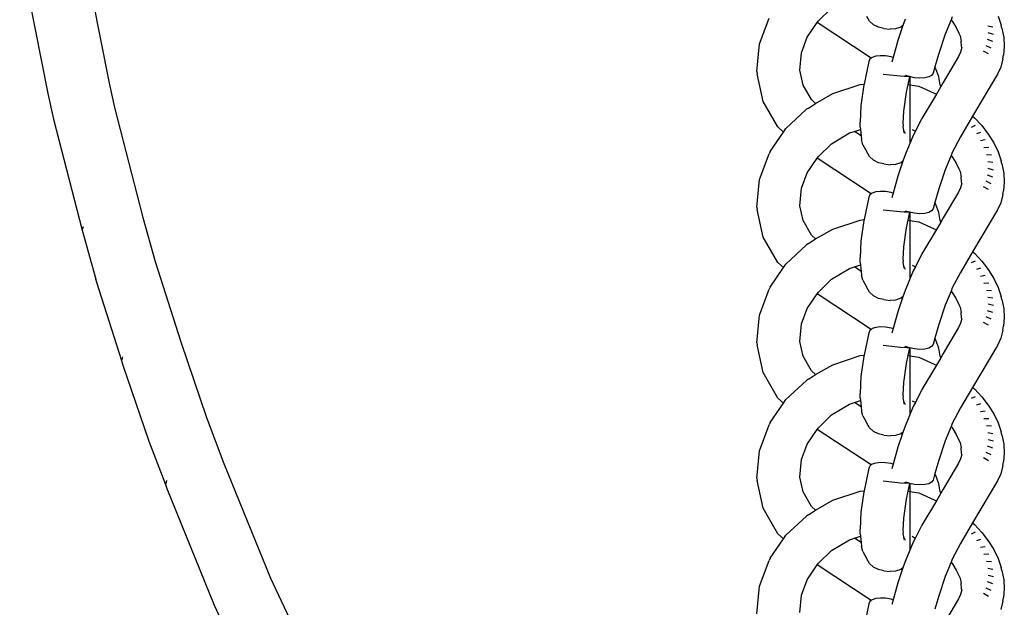
# Model space of a CAD drawing. Units: inches. Extents: x -7.3 to 3.4, y -25.3 to 25.
# Drawn here: x -1.7 to 0.8, y -20.5 to -19 of the extents above; entities that cross this region are included whole.
import ezdxf

# ---------------------------------------------------------------- set-up
doc = ezdxf.new("R2010")
doc.units = ezdxf.units.IN
doc.header["$MEASUREMENT"] = 0

msp = doc.modelspace()

# ---------------------------------------------------------------- linework, layer by layer
for p, q in [((-1.5325, -18.8137), (-1.461, -19.1729)), ((-1.6904, -18.836), (-1.6181, -19.1994)), ((0.3574, -19.0131), (0.3908, -18.9803)), ((0.2061, -19.0722), (0.2309, -19.006)), ((0.4887, -19.0134), (0.4812, -19.0015)), ((0.5797, -19.0088), (0.5742, -19.0251)), ((0.7008, -19.0026), (0.6975, -19.0104)), ((0.8181, -19.0009), (0.826, -19.024)), ((0.3285, -19.0552), (0.3544, -19.0174)), ((0.3544, -19.0174), (0.3574, -19.0131)), ((0.493, -19.1088), (0.3544, -19.0174)), ((0.4991, -19.0229), (0.4887, -19.0134)), ((0.5117, -19.0293), (0.4991, -19.0229)), ((0.5255, -19.0322), (0.5117, -19.0293)), ((0.5255, -19.0322), (0.5416, -19.0344)), ((0.5555, -19.0335), (0.5416, -19.0344)), ((0.5686, -19.029), (0.5555, -19.0335)), ((0.5725, -19.0301), (0.5612, -19.0635)), ((0.5698, -19.0282), (0.5686, -19.029)), ((0.5742, -19.0251), (0.5698, -19.0282)), ((0.5725, -19.0301), (0.5698, -19.0282)), ((0.5742, -19.0251), (0.5725, -19.0301)), ((0.6975, -19.0104), (0.6825, -19.047)), ((0.6975, -19.0104), (0.7022, -19.0164)), ((0.7022, -19.0164), (0.7109, -19.0304)), ((0.7109, -19.0304), (0.7178, -19.0447)), ((0.8049, -19.0289), (0.7917, -19.0267)), ((0.8278, -19.0318), (0.826, -19.024)), ((0.8278, -19.0318), (0.8327, -19.0555)), ((0.3143, -19.0947), (0.3285, -19.0552)), ((0.6825, -19.047), (0.6658, -19.0963)), ((0.7178, -19.0447), (0.7208, -19.0514)), ((0.7208, -19.0514), (0.7236, -19.065)), ((0.8061, -19.0477), (0.7928, -19.0441)), ((0.8327, -19.0555), (0.8341, -19.0786)), ((0.1996, -19.1431), (0.2061, -19.0722)), ((0.5612, -19.0635), (0.5493, -19.1068)), ((0.725, -19.0815), (0.722, -19.0932)), ((0.7244, -19.0783), (0.7236, -19.065)), ((0.725, -19.0815), (0.7244, -19.0783)), ((0.8, -19.0829), (0.7872, -19.0767)), ((0.8044, -19.0658), (0.7913, -19.0609)), ((0.8341, -19.0786), (0.8321, -19.1007)), ((0.3101, -19.1397), (0.3143, -19.0947)), ((0.493, -19.1088), (0.4894, -19.1114)), ((0.4956, -19.1068), (0.493, -19.1088)), ((0.5048, -19.1038), (0.4956, -19.1068)), ((0.5165, -19.1024), (0.5048, -19.1038)), ((0.5298, -19.103), (0.5165, -19.1024)), ((0.5438, -19.1053), (0.5298, -19.103)), ((0.5493, -19.1068), (0.5438, -19.1053)), ((0.5493, -19.1068), (0.546, -19.1187)), ((0.6658, -19.0963), (0.6563, -19.1309)), ((0.717, -19.1041), (0.6775, -19.1708)), ((0.722, -19.0932), (0.717, -19.1041)), ((0.7932, -19.0979), (0.7808, -19.0908)), ((0.8303, -19.1103), (0.8321, -19.1007)), ((0.4867, -19.1173), (0.4744, -19.1751)), ((0.4894, -19.1114), (0.4867, -19.1173)), ((0.6563, -19.1309), (0.6518, -19.1472)), ((0.6588, -19.1361), (0.6563, -19.1309)), ((0.8249, -19.1315), (0.8166, -19.1497)), ((0.8303, -19.1103), (0.8249, -19.1315)), ((0.1996, -19.1431), (0.2006, -19.1488)), ((0.2154, -19.2197), (0.2006, -19.1488)), ((0.318, -19.1776), (0.3101, -19.1397)), ((0.5232, -19.1495), (0.5759, -19.1549)), ((0.577, -19.1546), (0.5816, -19.153)), ((0.577, -19.1546), (0.5899, -19.1558)), ((0.5899, -19.1558), (0.5816, -19.153)), ((0.591, -19.156), (0.5867, -19.176)), ((0.591, -19.156), (0.5899, -19.1558)), ((0.6039, -19.1587), (0.591, -19.156)), ((0.5925, -19.2369), (0.5926, -19.1564)), ((0.6176, -19.1599), (0.6039, -19.1587)), ((0.63, -19.1592), (0.6176, -19.1599)), ((0.6402, -19.1567), (0.63, -19.1592)), ((0.6477, -19.1527), (0.6402, -19.1567)), ((0.6518, -19.1472), (0.6477, -19.1527)), ((0.6658, -19.1568), (0.6588, -19.1361)), ((0.67, -19.1774), (0.6658, -19.1568)), ((0.8166, -19.1497), (0.7528, -19.2573)), ((-1.461, -19.1729), (-1.4475, -19.2351)), ((0.3395, -19.2148), (0.318, -19.1776)), ((0.3945, -19.1993), (0.4645, -19.176)), ((0.4645, -19.176), (0.4744, -19.1751)), ((0.4739, -19.1773), (0.4664, -19.2299)), ((0.4744, -19.1751), (0.4739, -19.1773)), ((0.5867, -19.176), (0.5824, -19.1962)), ((0.5867, -19.176), (0.6151, -19.1803)), ((0.5927, -19.2346), (0.5928, -19.1846)), ((0.6151, -19.1803), (0.6544, -19.1981)), ((0.6704, -19.1831), (0.66, -19.2007)), ((0.67, -19.1774), (0.6704, -19.1831)), ((0.6775, -19.1708), (0.6704, -19.1831)), ((-1.6181, -19.1994), (-1.6038, -19.2651)), ((0.3504, -19.2245), (0.3945, -19.1993)), ((0.5824, -19.1962), (0.5755, -19.2447)), ((0.66, -19.2007), (0.6228, -19.263)), ((0.6544, -19.1981), (0.66, -19.2007)), ((-1.4475, -19.2351), (-1.3745, -19.5168)), ((0.2531, -19.2851), (0.2154, -19.2197)), ((0.332, -19.2365), (0.3504, -19.2245)), ((0.3504, -19.2245), (0.3395, -19.2148)), ((0.4664, -19.2299), (0.4643, -19.2728)), ((0.5927, -19.3242), (0.5927, -19.2362)), ((0.2738, -19.2889), (0.3267, -19.2397)), ((0.332, -19.2365), (0.3267, -19.2397)), ((0.5755, -19.2447), (0.5739, -19.2763)), ((0.7528, -19.2573), (0.7214, -19.3102)), ((0.7528, -19.2573), (0.7573, -19.2612)), ((0.7573, -19.2612), (0.7764, -19.2816)), ((-1.6038, -19.2651), (-1.53, -19.55)), ((0.2676, -19.298), (0.2531, -19.2851)), ((0.4643, -19.2853), (0.4643, -19.2728)), ((0.4643, -19.2853), (0.465, -19.2912)), ((0.5747, -19.2805), (0.5735, -19.2845)), ((0.5735, -19.2845), (0.5758, -19.2931)), ((0.5739, -19.2763), (0.5747, -19.2805)), ((0.6211, -19.2662), (0.6067, -19.2958)), ((0.6215, -19.2652), (0.6211, -19.2662)), ((0.6228, -19.263), (0.6215, -19.2652)), ((0.7593, -19.2814), (0.7494, -19.2862)), ((0.7764, -19.2816), (0.7931, -19.3031)), ((0.2336, -19.3477), (0.2676, -19.298)), ((0.2676, -19.298), (0.2738, -19.2889)), ((0.3908, -19.328), (0.4371, -19.3005)), ((0.4371, -19.3005), (0.4497, -19.2963)), ((0.4497, -19.2963), (0.465, -19.2912)), ((0.4668, -19.3075), (0.4497, -19.2963)), ((0.465, -19.2912), (0.4668, -19.3075)), ((0.4668, -19.3075), (0.4678, -19.3175)), ((0.5758, -19.2931), (0.5801, -19.3016)), ((0.5758, -19.2931), (0.5765, -19.2998)), ((0.6003, -19.3065), (0.5797, -19.3565)), ((0.5975, -19.2916), (0.603, -19.2942)), ((0.6067, -19.2958), (0.6003, -19.3065)), ((0.603, -19.2942), (0.6067, -19.2958)), ((0.7214, -19.3102), (0.7008, -19.3503)), ((0.7733, -19.2995), (0.7624, -19.303)), ((0.7931, -19.3031), (0.807, -19.3256)), ((0.3574, -19.3607), (0.3908, -19.328)), ((0.4717, -19.3305), (0.4678, -19.3175)), ((0.4717, -19.3305), (0.4812, -19.3492)), ((0.7851, -19.3184), (0.7733, -19.3205)), ((0.807, -19.3256), (0.8181, -19.3485)), ((0.2061, -19.4198), (0.2309, -19.3537)), ((0.2336, -19.3477), (0.2309, -19.3537)), ((0.3544, -19.3651), (0.3574, -19.3607)), ((0.4887, -19.3611), (0.4812, -19.3492)), ((0.4991, -19.3705), (0.4887, -19.3611)), ((0.5797, -19.3565), (0.5742, -19.3728)), ((0.6975, -19.3581), (0.6825, -19.3946)), ((0.7008, -19.3503), (0.6975, -19.3581)), ((0.6975, -19.3581), (0.7022, -19.3641)), ((0.7943, -19.3377), (0.7819, -19.3384)), ((0.801, -19.3572), (0.7881, -19.3564)), ((0.8181, -19.3485), (0.826, -19.3717)), ((0.3285, -19.4029), (0.3544, -19.3651)), ((0.493, -19.4564), (0.3544, -19.3651)), ((0.5117, -19.3769), (0.4991, -19.3705)), ((0.5255, -19.3798), (0.5117, -19.3769)), ((0.5255, -19.3798), (0.5416, -19.382)), ((0.5555, -19.3811), (0.5416, -19.382)), ((0.5686, -19.3766), (0.5555, -19.3811)), ((0.5725, -19.3778), (0.5612, -19.4111)), ((0.5698, -19.3758), (0.5686, -19.3766)), ((0.5742, -19.3728), (0.5698, -19.3758)), ((0.5725, -19.3778), (0.5698, -19.3758)), ((0.5742, -19.3728), (0.5725, -19.3778)), ((0.7022, -19.3641), (0.7109, -19.3781)), ((0.7109, -19.3781), (0.7178, -19.3924)), ((0.8049, -19.3765), (0.7917, -19.3743)), ((0.8278, -19.3795), (0.826, -19.3717)), ((0.8278, -19.3795), (0.8327, -19.4031)), ((0.3143, -19.4423), (0.3285, -19.4029)), ((0.5612, -19.4111), (0.5493, -19.4545)), ((0.6825, -19.3946), (0.6658, -19.444)), ((0.7178, -19.3924), (0.7208, -19.399)), ((0.7208, -19.399), (0.7236, -19.4126)), ((0.7244, -19.4259), (0.7236, -19.4126)), ((0.8044, -19.4135), (0.7913, -19.4085)), ((0.8061, -19.3954), (0.7928, -19.3918)), ((0.8327, -19.4031), (0.8341, -19.4262)), ((0.1996, -19.4908), (0.2061, -19.4198)), ((0.725, -19.4291), (0.722, -19.4408)), ((0.725, -19.4291), (0.7244, -19.4259)), ((0.8, -19.4305), (0.7872, -19.4244)), ((0.8341, -19.4262), (0.8321, -19.4484)), ((0.3101, -19.4873), (0.3143, -19.4423)), ((0.4894, -19.4591), (0.4867, -19.4649)), ((0.493, -19.4564), (0.4894, -19.4591)), ((0.4956, -19.4545), (0.493, -19.4564)), ((0.5048, -19.4514), (0.4956, -19.4545)), ((0.5165, -19.4501), (0.5048, -19.4514)), ((0.5298, -19.4506), (0.5165, -19.4501)), ((0.5438, -19.4529), (0.5298, -19.4506)), ((0.5493, -19.4545), (0.5438, -19.4529)), ((0.5493, -19.4545), (0.546, -19.4664)), ((0.6658, -19.444), (0.6563, -19.4786)), ((0.717, -19.4518), (0.6775, -19.5184)), ((0.722, -19.4408), (0.717, -19.4518)), ((0.7932, -19.4456), (0.7808, -19.4384)), ((0.8303, -19.4579), (0.8249, -19.4792)), ((0.8303, -19.4579), (0.8321, -19.4484)), ((0.318, -19.5252), (0.3101, -19.4873)), ((0.4867, -19.4649), (0.4744, -19.5227)), ((0.6563, -19.4786), (0.6518, -19.4949)), ((0.6588, -19.4838), (0.6563, -19.4786)), ((0.6658, -19.5045), (0.6588, -19.4838)), ((0.8249, -19.4792), (0.8166, -19.4974)), ((0.1996, -19.4908), (0.2006, -19.4964)), ((0.2154, -19.5673), (0.2006, -19.4964)), ((0.5232, -19.4971), (0.5759, -19.5026)), ((0.577, -19.5022), (0.5816, -19.5007)), ((0.577, -19.5022), (0.5899, -19.5035)), ((0.5899, -19.5035), (0.5816, -19.5007)), ((0.591, -19.5037), (0.5867, -19.5237)), ((0.591, -19.5037), (0.5899, -19.5035)), ((0.6039, -19.5064), (0.591, -19.5037)), ((0.5925, -19.5846), (0.5926, -19.504)), ((0.6176, -19.5075), (0.6039, -19.5064)), ((0.63, -19.5068), (0.6176, -19.5075)), ((0.6402, -19.5044), (0.63, -19.5068)), ((0.6477, -19.5003), (0.6402, -19.5044)), ((0.6518, -19.4949), (0.6477, -19.5003)), ((0.67, -19.525), (0.6658, -19.5045)), ((0.8166, -19.4974), (0.7528, -19.6049)), ((-1.3745, -19.5168), (-1.3433, -19.6299)), ((0.3395, -19.5624), (0.318, -19.5252)), ((0.3945, -19.547), (0.4645, -19.5237)), ((0.4645, -19.5237), (0.4744, -19.5227)), ((0.4739, -19.5249), (0.4664, -19.5775)), ((0.4744, -19.5227), (0.4739, -19.5249)), ((0.5867, -19.5237), (0.5824, -19.5438)), ((0.5867, -19.5237), (0.6151, -19.528)), ((0.5927, -19.5823), (0.5928, -19.5322)), ((0.6151, -19.528), (0.6544, -19.5458)), ((0.6704, -19.5307), (0.66, -19.5483)), ((0.67, -19.525), (0.6704, -19.5307)), ((0.6775, -19.5184), (0.6704, -19.5307)), ((-1.53, -19.55), (-1.5271, -19.5404)), ((-1.53, -19.55), (-1.4953, -19.6751)), ((0.3504, -19.5722), (0.3395, -19.5624)), ((0.3504, -19.5722), (0.3945, -19.547)), ((0.5824, -19.5438), (0.5755, -19.5924)), ((0.66, -19.5483), (0.6228, -19.6106)), ((0.6544, -19.5458), (0.66, -19.5483)), ((0.2531, -19.6328), (0.2154, -19.5673)), ((0.2738, -19.6366), (0.3267, -19.5873)), ((0.332, -19.5841), (0.3267, -19.5873)), ((0.332, -19.5841), (0.3504, -19.5722)), ((0.4664, -19.5775), (0.4643, -19.6205)), ((0.5927, -19.6718), (0.5927, -19.5839)), ((0.5755, -19.5924), (0.5739, -19.624)), ((0.6211, -19.6139), (0.6067, -19.6434)), ((0.6215, -19.6129), (0.6211, -19.6139)), ((0.6228, -19.6106), (0.6215, -19.6129)), ((0.7528, -19.6049), (0.7214, -19.6579)), ((0.7528, -19.6049), (0.7573, -19.6089)), ((0.7573, -19.6089), (0.7764, -19.6292)), ((-1.3433, -19.6299), (-1.2774, -19.8362)), ((0.2676, -19.6456), (0.2531, -19.6328)), ((0.2676, -19.6456), (0.2738, -19.6366)), ((0.4497, -19.6439), (0.465, -19.6388)), ((0.4643, -19.6329), (0.4643, -19.6205)), ((0.4643, -19.6329), (0.465, -19.6388)), ((0.465, -19.6388), (0.4668, -19.6552)), ((0.5747, -19.6281), (0.5735, -19.6322)), ((0.5735, -19.6322), (0.5758, -19.6407)), ((0.5739, -19.624), (0.5747, -19.6281)), ((0.5975, -19.6393), (0.603, -19.6419)), ((0.7593, -19.629), (0.7494, -19.6338)), ((0.7764, -19.6292), (0.7931, -19.6508)), ((0.2336, -19.6954), (0.2676, -19.6456)), ((0.3908, -19.6756), (0.4371, -19.6481)), ((0.4371, -19.6481), (0.4497, -19.6439)), ((0.4668, -19.6552), (0.4497, -19.6439)), ((0.4668, -19.6552), (0.4678, -19.6652)), ((0.4717, -19.6781), (0.4678, -19.6652)), ((0.5758, -19.6407), (0.5801, -19.6493)), ((0.5758, -19.6407), (0.5765, -19.6474)), ((0.6003, -19.6542), (0.5797, -19.7041)), ((0.6067, -19.6434), (0.6003, -19.6542)), ((0.603, -19.6419), (0.6067, -19.6434)), ((0.7214, -19.6579), (0.7008, -19.6979)), ((0.7733, -19.6472), (0.7624, -19.6506)), ((0.7931, -19.6508), (0.807, -19.6732)), ((-1.4928, -19.684), (-1.4953, -19.6751)), ((-1.4283, -19.8848), (-1.4928, -19.684)), ((0.3574, -19.7084), (0.3908, -19.6756)), ((0.4717, -19.6781), (0.4812, -19.6968)), ((0.7851, -19.666), (0.7733, -19.6681)), ((0.7943, -19.6854), (0.7819, -19.686)), ((0.807, -19.6732), (0.8181, -19.6962)), ((0.2061, -19.7674), (0.2309, -19.7013)), ((0.2336, -19.6954), (0.2309, -19.7013)), ((0.3285, -19.7505), (0.3544, -19.7127)), ((0.3544, -19.7127), (0.3574, -19.7084)), ((0.493, -19.8041), (0.3544, -19.7127)), ((0.4887, -19.7087), (0.4812, -19.6968)), ((0.4991, -19.7182), (0.4887, -19.7087)), ((0.5797, -19.7041), (0.5742, -19.7204)), ((0.6975, -19.7057), (0.6825, -19.7423)), ((0.7008, -19.6979), (0.6975, -19.7057)), ((0.6975, -19.7057), (0.7022, -19.7117)), ((0.7022, -19.7117), (0.7109, -19.7257)), ((0.801, -19.7048), (0.7881, -19.7041)), ((0.8181, -19.6962), (0.826, -19.7193)), ((0.5117, -19.7246), (0.4991, -19.7182)), ((0.5255, -19.7275), (0.5117, -19.7246)), ((0.5255, -19.7275), (0.5416, -19.7296)), ((0.5555, -19.7288), (0.5416, -19.7296)), ((0.5686, -19.7242), (0.5555, -19.7288)), ((0.5725, -19.7254), (0.5612, -19.7588)), ((0.5698, -19.7234), (0.5686, -19.7242)), ((0.5742, -19.7204), (0.5698, -19.7234)), ((0.5725, -19.7254), (0.5698, -19.7234)), ((0.5742, -19.7204), (0.5725, -19.7254)), ((0.7109, -19.7257), (0.7178, -19.74)), ((0.7178, -19.74), (0.7208, -19.7467)), ((0.8049, -19.7242), (0.7917, -19.722)), ((0.8061, -19.743), (0.7928, -19.7394)), ((0.8278, -19.7271), (0.826, -19.7193)), ((0.8278, -19.7271), (0.8327, -19.7508)), ((0.3143, -19.79), (0.3285, -19.7505)), ((0.5612, -19.7588), (0.5493, -19.8021)), ((0.6825, -19.7423), (0.6658, -19.7916)), ((0.7208, -19.7467), (0.7236, -19.7603)), ((0.7244, -19.7735), (0.7236, -19.7603)), ((0.8044, -19.7611), (0.7913, -19.7562)), ((0.8327, -19.7508), (0.8341, -19.7739)), ((0.1996, -19.8384), (0.2061, -19.7674)), ((0.3101, -19.835), (0.3143, -19.79)), ((0.6658, -19.7916), (0.6563, -19.8262)), ((0.722, -19.7884), (0.717, -19.7994)), ((0.725, -19.7768), (0.722, -19.7884)), ((0.725, -19.7768), (0.7244, -19.7735)), ((0.7932, -19.7932), (0.7808, -19.7861)), ((0.8, -19.7782), (0.7872, -19.772)), ((0.8341, -19.7739), (0.8321, -19.796)), ((0.4867, -19.8125), (0.4744, -19.8704)), ((0.4894, -19.8067), (0.4867, -19.8125)), ((0.493, -19.8041), (0.4894, -19.8067)), ((0.4956, -19.8021), (0.493, -19.8041)), ((0.5048, -19.799), (0.4956, -19.8021)), ((0.5165, -19.7977), (0.5048, -19.799)), ((0.5298, -19.7982), (0.5165, -19.7977)), ((0.5438, -19.8005), (0.5298, -19.7982)), ((0.5493, -19.8021), (0.5438, -19.8005)), ((0.5493, -19.8021), (0.546, -19.814)), ((0.717, -19.7994), (0.6775, -19.8661)), ((0.8303, -19.8056), (0.8249, -19.8268)), ((0.8303, -19.8056), (0.8321, -19.796)), ((-1.2774, -19.8362), (-1.2116, -20.0303)), ((0.1996, -19.8384), (0.2006, -19.844)), ((0.318, -19.8729), (0.3101, -19.835)), ((0.6563, -19.8262), (0.6518, -19.8425)), ((0.6588, -19.8314), (0.6563, -19.8262)), ((0.6658, -19.8521), (0.6588, -19.8314)), ((0.8249, -19.8268), (0.8166, -19.845)), ((0.2154, -19.9149), (0.2006, -19.844)), ((0.5232, -19.8448), (0.5759, -19.8502)), ((0.577, -19.8499), (0.5816, -19.8483)), ((0.577, -19.8499), (0.5899, -19.8511)), ((0.5899, -19.8511), (0.5816, -19.8483)), ((0.591, -19.8513), (0.5867, -19.8713)), ((0.591, -19.8513), (0.5899, -19.8511)), ((0.6039, -19.854), (0.591, -19.8513)), ((0.5925, -19.9322), (0.5926, -19.8516)), ((0.6176, -19.8552), (0.6039, -19.854)), ((0.63, -19.8545), (0.6176, -19.8552)), ((0.6402, -19.852), (0.63, -19.8545)), ((0.6477, -19.8479), (0.6402, -19.852)), ((0.6518, -19.8425), (0.6477, -19.8479)), ((0.67, -19.8727), (0.6658, -19.8521)), ((0.6775, -19.8661), (0.6704, -19.8784)), ((0.8166, -19.845), (0.7528, -19.9526)), ((-1.4283, -19.8848), (-1.4258, -19.8742)), ((-1.4256, -19.894), (-1.4283, -19.8848)), ((0.3395, -19.9101), (0.318, -19.8729)), ((0.3945, -19.8946), (0.4645, -19.8713)), ((0.4645, -19.8713), (0.4744, -19.8704)), ((0.4739, -19.8726), (0.4664, -19.9252)), ((0.4744, -19.8704), (0.4739, -19.8726)), ((0.5824, -19.8915), (0.5755, -19.94)), ((0.5867, -19.8713), (0.5824, -19.8915)), ((0.5867, -19.8713), (0.6151, -19.8756)), ((0.5927, -19.9299), (0.5928, -19.8799)), ((0.6151, -19.8756), (0.6544, -19.8934)), ((0.6704, -19.8784), (0.66, -19.896)), ((0.67, -19.8727), (0.6704, -19.8784)), ((-1.3587, -20.0916), (-1.4256, -19.894)), ((0.2531, -19.9804), (0.2154, -19.9149)), ((0.3504, -19.9198), (0.3395, -19.9101)), ((0.3504, -19.9198), (0.3945, -19.8946)), ((0.66, -19.896), (0.6228, -19.9583)), ((0.6544, -19.8934), (0.66, -19.896)), ((0.2738, -19.9842), (0.3267, -19.935)), ((0.332, -19.9318), (0.3267, -19.935)), ((0.332, -19.9318), (0.3504, -19.9198)), ((0.4664, -19.9252), (0.4643, -19.9681)), ((0.5755, -19.94), (0.5739, -19.9716)), ((0.5927, -20.0194), (0.5927, -19.9315)), ((0.4643, -19.9806), (0.4643, -19.9681)), ((0.6211, -19.9615), (0.6067, -19.9911)), ((0.6215, -19.9605), (0.6211, -19.9615)), ((0.6228, -19.9583), (0.6215, -19.9605)), ((0.7528, -19.9526), (0.7214, -20.0055)), ((0.7528, -19.9526), (0.7573, -19.9565)), ((0.7573, -19.9565), (0.7764, -19.9769)), ((0.2336, -20.043), (0.2676, -19.9933)), ((0.2676, -19.9933), (0.2531, -19.9804)), ((0.2676, -19.9933), (0.2738, -19.9842)), ((0.4371, -19.9958), (0.4497, -19.9916)), ((0.4497, -19.9916), (0.465, -19.9865)), ((0.4668, -20.0028), (0.4497, -19.9916)), ((0.4643, -19.9806), (0.465, -19.9865)), ((0.465, -19.9865), (0.4668, -20.0028)), ((0.5747, -19.9758), (0.5735, -19.9798)), ((0.5735, -19.9798), (0.5758, -19.9884)), ((0.5739, -19.9716), (0.5747, -19.9758)), ((0.5758, -19.9884), (0.5801, -19.9969)), ((0.5758, -19.9884), (0.5765, -19.9951)), ((0.5975, -19.9869), (0.603, -19.9895)), ((0.6067, -19.9911), (0.6003, -20.0018)), ((0.603, -19.9895), (0.6067, -19.9911)), ((0.7593, -19.9766), (0.7494, -19.9815)), ((0.7764, -19.9769), (0.7931, -19.9984)), ((0.3908, -20.0232), (0.4371, -19.9958)), ((0.4668, -20.0028), (0.4678, -20.0128)), ((0.4717, -20.0258), (0.4678, -20.0128)), ((0.6003, -20.0018), (0.5797, -20.0518)), ((0.7214, -20.0055), (0.7008, -20.0455)), ((0.7733, -19.9948), (0.7624, -19.9983)), ((0.7851, -20.0137), (0.7733, -20.0158)), ((0.7931, -19.9984), (0.807, -20.0209)), ((-1.2116, -20.0303), (-1.1667, -20.1475)), ((0.2336, -20.043), (0.2309, -20.049)), ((0.3574, -20.056), (0.3908, -20.0232)), ((0.4717, -20.0258), (0.4812, -20.0445)), ((0.7943, -20.033), (0.7819, -20.0337)), ((0.807, -20.0209), (0.8181, -20.0438)), ((0.8181, -20.0438), (0.826, -20.067)), ((0.2061, -20.1151), (0.2309, -20.049)), ((0.3285, -20.0982), (0.3544, -20.0604)), ((0.3544, -20.0604), (0.3574, -20.056)), ((0.493, -20.1517), (0.3544, -20.0604)), ((0.4887, -20.0564), (0.4812, -20.0445)), ((0.4991, -20.0658), (0.4887, -20.0564)), ((0.5117, -20.0722), (0.4991, -20.0658)), ((0.5742, -20.0681), (0.5698, -20.0711)), ((0.5742, -20.0681), (0.5725, -20.0731)), ((0.5797, -20.0518), (0.5742, -20.0681)), ((0.6975, -20.0534), (0.6825, -20.0899)), ((0.7008, -20.0455), (0.6975, -20.0534)), ((0.6975, -20.0534), (0.7022, -20.0594)), ((0.7022, -20.0594), (0.7109, -20.0734)), ((0.801, -20.0525), (0.7881, -20.0517)), ((0.8278, -20.0747), (0.826, -20.067)), ((-1.3154, -20.2025), (-1.3587, -20.0916)), ((0.5255, -20.0751), (0.5117, -20.0722)), ((0.5255, -20.0751), (0.5416, -20.0773)), ((0.5555, -20.0764), (0.5416, -20.0773)), ((0.5686, -20.0719), (0.5555, -20.0764)), ((0.5725, -20.0731), (0.5612, -20.1064)), ((0.5698, -20.0711), (0.5686, -20.0719)), ((0.5725, -20.0731), (0.5698, -20.0711)), ((0.6825, -20.0899), (0.6658, -20.1393)), ((0.7109, -20.0734), (0.7178, -20.0877)), ((0.7178, -20.0877), (0.7208, -20.0943)), ((0.7208, -20.0943), (0.7236, -20.1079)), ((0.8049, -20.0718), (0.7917, -20.0696)), ((0.8061, -20.0906), (0.7928, -20.0871)), ((0.8278, -20.0747), (0.8327, -20.0984)), ((0.1996, -20.1861), (0.2061, -20.1151)), ((0.3143, -20.1376), (0.3285, -20.0982)), ((0.5612, -20.1064), (0.5493, -20.1498)), ((0.7244, -20.1212), (0.7236, -20.1079)), ((0.8, -20.1258), (0.7872, -20.1196)), ((0.8044, -20.1087), (0.7913, -20.1038)), ((0.8327, -20.0984), (0.8341, -20.1215)), ((0.3101, -20.1826), (0.3143, -20.1376)), ((0.6658, -20.1393), (0.6563, -20.1739)), ((0.722, -20.1361), (0.717, -20.1471)), ((0.725, -20.1244), (0.722, -20.1361)), ((0.725, -20.1244), (0.7244, -20.1212)), ((0.7932, -20.1409), (0.7808, -20.1337)), ((0.8303, -20.1532), (0.8321, -20.1437)), ((0.8341, -20.1215), (0.8321, -20.1437)), ((-1.1667, -20.1475), (-1.0471, -20.4421)), ((0.4867, -20.1602), (0.4744, -20.218)), ((0.4894, -20.1544), (0.4867, -20.1602)), ((0.493, -20.1517), (0.4894, -20.1544)), ((0.4956, -20.1498), (0.493, -20.1517)), ((0.5048, -20.1467), (0.4956, -20.1498)), ((0.5165, -20.1454), (0.5048, -20.1467)), ((0.5298, -20.1459), (0.5165, -20.1454)), ((0.5438, -20.1482), (0.5298, -20.1459)), ((0.5493, -20.1498), (0.5438, -20.1482)), ((0.5493, -20.1498), (0.546, -20.1617)), ((0.717, -20.1471), (0.6775, -20.2137)), ((0.8303, -20.1532), (0.8249, -20.1745)), ((-1.3154, -20.2025), (-1.3132, -20.1911)), ((0.1996, -20.1861), (0.2006, -20.1917)), ((0.2154, -20.2626), (0.2006, -20.1917)), ((0.318, -20.2205), (0.3101, -20.1826)), ((0.5232, -20.1924), (0.5759, -20.1979)), ((0.6477, -20.1956), (0.6402, -20.1997)), ((0.6518, -20.1902), (0.6477, -20.1956)), ((0.6563, -20.1739), (0.6518, -20.1902)), ((0.6588, -20.179), (0.6563, -20.1739)), ((0.6658, -20.1998), (0.6588, -20.179)), ((0.8166, -20.1927), (0.7528, -20.3002)), ((0.8249, -20.1745), (0.8166, -20.1927)), ((-1.3124, -20.2125), (-1.3154, -20.2025)), ((-1.1909, -20.5116), (-1.3124, -20.2125)), ((0.3395, -20.2577), (0.318, -20.2205)), ((0.3945, -20.2423), (0.4645, -20.2189)), ((0.4645, -20.2189), (0.4744, -20.218)), ((0.4739, -20.2202), (0.4664, -20.2728)), ((0.4744, -20.218), (0.4739, -20.2202)), ((0.577, -20.1975), (0.5816, -20.196)), ((0.577, -20.1975), (0.5899, -20.1987)), ((0.5899, -20.1987), (0.5816, -20.196)), ((0.5867, -20.219), (0.5824, -20.2391)), ((0.591, -20.199), (0.5867, -20.219)), ((0.5867, -20.219), (0.6151, -20.2233)), ((0.591, -20.199), (0.5899, -20.1987)), ((0.6039, -20.2017), (0.591, -20.199)), ((0.5925, -20.2799), (0.5926, -20.1993)), ((0.6176, -20.2028), (0.6039, -20.2017)), ((0.63, -20.2021), (0.6176, -20.2028)), ((0.6402, -20.1997), (0.63, -20.2021)), ((0.67, -20.2203), (0.6658, -20.1998)), ((0.67, -20.2203), (0.6704, -20.226)), ((0.6775, -20.2137), (0.6704, -20.226)), ((0.3504, -20.2675), (0.3945, -20.2423)), ((0.5824, -20.2391), (0.5755, -20.2877)), ((0.5927, -20.2775), (0.5928, -20.2275)), ((0.6151, -20.2233), (0.6544, -20.241)), ((0.66, -20.2436), (0.6228, -20.3059)), ((0.6544, -20.241), (0.66, -20.2436)), ((0.6704, -20.226), (0.66, -20.2436)), ((0.2531, -20.3281), (0.2154, -20.2626)), ((0.332, -20.2794), (0.3504, -20.2675)), ((0.3504, -20.2675), (0.3395, -20.2577)), ((0.2738, -20.3318), (0.3267, -20.2826)), ((0.332, -20.2794), (0.3267, -20.2826)), ((0.4664, -20.2728), (0.4643, -20.3158)), ((0.5755, -20.2877), (0.5739, -20.3193)), ((0.5927, -20.3671), (0.5927, -20.2791)), ((0.4643, -20.3282), (0.4643, -20.3158)), ((0.5739, -20.3193), (0.5747, -20.3234)), ((0.6211, -20.3092), (0.6067, -20.3387)), ((0.6215, -20.3082), (0.6211, -20.3092)), ((0.6228, -20.3059), (0.6215, -20.3082)), ((0.7528, -20.3002), (0.7214, -20.3532)), ((0.7528, -20.3002), (0.7573, -20.3041)), ((0.7573, -20.3041), (0.7764, -20.3245)), ((0.2336, -20.3907), (0.2676, -20.3409)), ((0.2676, -20.3409), (0.2531, -20.3281)), ((0.2676, -20.3409), (0.2738, -20.3318)), ((0.3908, -20.3709), (0.4371, -20.3434)), ((0.4371, -20.3434), (0.4497, -20.3392)), ((0.4497, -20.3392), (0.465, -20.3341)), ((0.4668, -20.3504), (0.4497, -20.3392)), ((0.4643, -20.3282), (0.465, -20.3341)), ((0.465, -20.3341), (0.4668, -20.3504)), ((0.5747, -20.3234), (0.5735, -20.3274)), ((0.5735, -20.3274), (0.5758, -20.336)), ((0.5758, -20.336), (0.5801, -20.3445)), ((0.5758, -20.336), (0.5765, -20.3427)), ((0.5975, -20.3346), (0.603, -20.3372)), ((0.6067, -20.3387), (0.6003, -20.3495)), ((0.603, -20.3372), (0.6067, -20.3387)), ((0.7593, -20.3243), (0.7494, -20.3291)), ((0.7733, -20.3424), (0.7624, -20.3459)), ((0.7764, -20.3245), (0.7931, -20.3461)), ((0.7931, -20.3461), (0.807, -20.3685)), ((0.3574, -20.4036), (0.3908, -20.3709)), ((0.4668, -20.3504), (0.4678, -20.3605)), ((0.4717, -20.3734), (0.4678, -20.3605)), ((0.6003, -20.3495), (0.5797, -20.3994)), ((0.7214, -20.3532), (0.7008, -20.3932)), ((0.7851, -20.3613), (0.7733, -20.3634)), ((0.807, -20.3685), (0.8181, -20.3915)), ((0.2061, -20.4627), (0.2309, -20.3966)), ((0.2336, -20.3907), (0.2309, -20.3966)), ((0.4717, -20.3734), (0.4812, -20.3921)), ((0.4887, -20.404), (0.4812, -20.3921)), ((0.7008, -20.3932), (0.6975, -20.401)), ((0.7943, -20.3807), (0.7819, -20.3813)), ((0.8181, -20.3915), (0.826, -20.4146)), ((0.3285, -20.4458), (0.3544, -20.408)), ((0.3544, -20.408), (0.3574, -20.4036)), ((0.493, -20.4993), (0.3544, -20.408)), ((0.4991, -20.4135), (0.4887, -20.404)), ((0.5117, -20.4199), (0.4991, -20.4135)), ((0.5255, -20.4228), (0.5117, -20.4199)), ((0.5255, -20.4228), (0.5416, -20.4249)), ((0.5686, -20.4195), (0.5555, -20.4241)), ((0.5725, -20.4207), (0.5612, -20.4541)), ((0.5698, -20.4187), (0.5686, -20.4195)), ((0.5742, -20.4157), (0.5698, -20.4187)), ((0.5725, -20.4207), (0.5698, -20.4187)), ((0.5742, -20.4157), (0.5725, -20.4207)), ((0.5797, -20.3994), (0.5742, -20.4157)), ((0.6975, -20.401), (0.6825, -20.4375)), ((0.6975, -20.401), (0.7022, -20.407)), ((0.7022, -20.407), (0.7109, -20.421)), ((0.7109, -20.421), (0.7178, -20.4353)), ((0.801, -20.4001), (0.7881, -20.3994)), ((0.8049, -20.4194), (0.7917, -20.4172)), ((0.8278, -20.4224), (0.826, -20.4146)), ((0.8278, -20.4224), (0.8327, -20.446)), ((-1.0471, -20.4421), (-0.9168, -20.7175)), ((0.3143, -20.4853), (0.3285, -20.4458)), ((0.5555, -20.4241), (0.5416, -20.4249)), ((0.6825, -20.4375), (0.6658, -20.4869)), ((0.7178, -20.4353), (0.7208, -20.442)), ((0.7208, -20.442), (0.7236, -20.4556)), ((0.8061, -20.4383), (0.7928, -20.4347)), ((0.8327, -20.446), (0.8341, -20.4691)), ((0.1996, -20.5337), (0.2061, -20.4627)), ((0.5612, -20.4541), (0.5493, -20.4974)), ((0.725, -20.472), (0.722, -20.4837)), ((0.7244, -20.4688), (0.7236, -20.4556)), ((0.725, -20.472), (0.7244, -20.4688)), ((0.8, -20.4735), (0.7872, -20.4673)), ((0.8044, -20.4564), (0.7913, -20.4515)), ((0.8341, -20.4691), (0.8321, -20.4913)), ((0.3101, -20.5302), (0.3143, -20.4853)), ((0.4956, -20.4974), (0.493, -20.4993)), ((0.5048, -20.4943), (0.4956, -20.4974)), ((0.5165, -20.493), (0.5048, -20.4943)), ((0.5298, -20.4935), (0.5165, -20.493)), ((0.5438, -20.4958), (0.5298, -20.4935)), ((0.5493, -20.4974), (0.5438, -20.4958)), ((0.5493, -20.4974), (0.546, -20.5093)), ((0.6658, -20.4869), (0.6563, -20.5215)), ((0.717, -20.4947), (0.6775, -20.5614)), ((0.722, -20.4837), (0.717, -20.4947)), ((0.7932, -20.4885), (0.7808, -20.4814)), ((0.8303, -20.5009), (0.8321, -20.4913)), ((-1.0586, -20.7914), (-1.1909, -20.5116)), ((0.4867, -20.5078), (0.4744, -20.5656)), ((0.4894, -20.502), (0.4867, -20.5078)), ((0.493, -20.4993), (0.4894, -20.502)), ((0.8303, -20.5009), (0.8249, -20.5221))]:
    msp.add_line(p, q)

doc.saveas('drawing.dxf')
